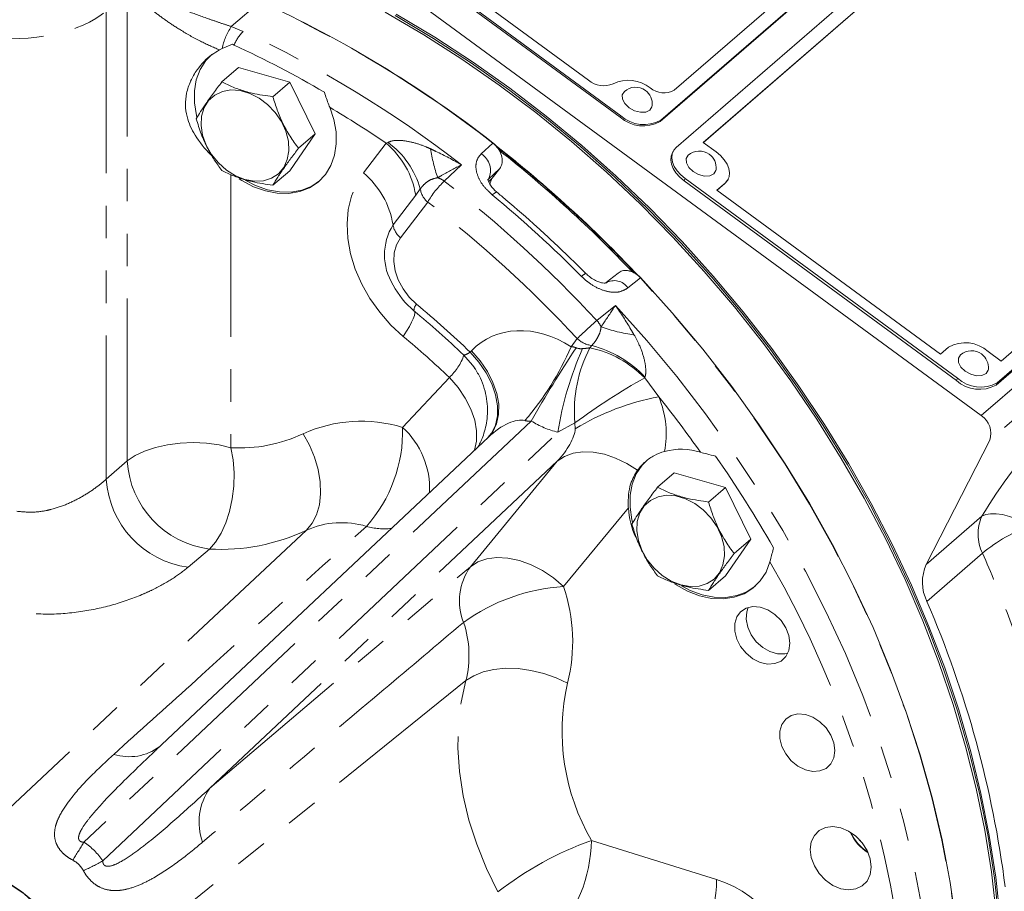
# Model space of a CAD drawing. Units: millimetres. Extents: x 11 to 1180, y 5 to 832.
# Drawn here: x 952 to 991, y 655 to 689 of the extents above; entities that cross this region are included whole.
import ezdxf

# ---------------------------------------------------------------- set-up
doc = ezdxf.new("R2010")
doc.units = ezdxf.units.MM
doc.linetypes.add('PHANTOM', pattern=[12.7, 6.35, -1.27, 1.27, -1.27, 1.27, -1.27])

msp = doc.modelspace()

# ---------------------------------------------------------------- linework, layer by layer
at = {"color": 7, "linetype": 'Continuous', "lineweight": 15}
for p, q in [((993.656198, 697.537383), (977.781198, 683.78923)), ((993.505092, 696.683121), (978.836594, 683.979829)), ((993.500619, 696.674366), (978.839646, 683.977591)), ((989.708875, 673.289544), (959.565924, 695.411569)), ((962.426149, 694.633181), (975.58857, 684.973229)), ((962.45299, 694.685717), (975.615412, 685.025765)), ((977.146349, 684.795127), (988.63985, 694.748791)), ((977.17319, 684.847664), (988.66669, 694.801327)), ((977.703244, 686.030104), (987.232346, 694.282549)), ((964.292883, 693.792595), (974.347023, 686.413823)), ((990.296025, 674.484157), (1006.097185, 688.168362)), ((990.340763, 674.571719), (1006.07892, 688.201363)), ((990.491869, 675.425981), (1005.160367, 688.129273)), ((960.009102, 687.65663), (960.410472, 687.828647)), ((960.410472, 687.828647), (960.479523, 687.795341)), ((959.903416, 687.60265), (960.009102, 687.65663)), ((960.654287, 686.917227), (959.99804, 686.3489)), ((960.654287, 686.917227), (962.654287, 686.339877)), ((962.654287, 686.339877), (961.99804, 685.77155)), ((962.654287, 686.339877), (963.654288, 684.319153)), ((963.654288, 684.319153), (962.654288, 682.875777)), ((963.654288, 684.319153), (962.998041, 683.750827)), ((978.836594, 683.979829), (979.338977, 683.611132)), ((977.66132, 683.637602), (977.616584, 683.550043)), ((962.654288, 682.875777), (961.998041, 682.307451)), ((970.58061, 682.580373), (970.871674, 682.962148)), ((978.087742, 682.478711), (988.738253, 674.66226)), ((978.132478, 682.566273), (988.782987, 674.749823)), ((979.690252, 682.388169), (979.372753, 682.113207)), ((979.685778, 682.379411), (979.375804, 682.110966)), ((979.805657, 682.531038), (979.81013, 682.539797)), ((979.372753, 682.113207), (988.114207, 675.697819)), ((988.114207, 675.697819), (988.431706, 675.972781)), ((989.989486, 675.794682), (990.491869, 675.425981)), ((970.431467, 672.450803), (957.426949, 660.199913)), ((970.456481, 672.475882), (970.430767, 672.450921)), ((990.043325, 672.321727), (987.560696, 667.462328)), ((977.701999, 671.052451), (977.045752, 670.484125)), ((977.701999, 671.052451), (979.702001, 670.475101)), ((979.702001, 670.475101), (979.045753, 669.906774)), ((979.702001, 670.475101), (980.702, 668.454376)), ((980.702, 668.454376), (979.702001, 667.011)), ((980.702, 668.454376), (980.045753, 667.88605)), ((979.702001, 667.011), (979.045753, 666.442674)), ((985.031446, 656.591213), (984.953743, 656.680937))]:
    msp.add_line(p, q, dxfattribs=at)
at = {"color": 8, "linetype": 'PHANTOM', "lineweight": 0}
for p, q in [((956.296819, 671.516462), (956.296814, 689.826786)), ((961.495206, 689.481093), (960.369713, 688.517298)), ((955.478935, 689.123973), (955.47894, 670.804048)), ((960.369713, 688.517298), (960.832564, 688.328796)), ((989.708875, 673.289544), (1006.358455, 687.708503)), ((1006.938275, 686.953182), (990.043325, 672.321727)), ((975.615412, 685.025765), (975.58857, 684.973229)), ((977.17319, 684.847664), (977.146349, 684.795127)), ((965.542079, 682.789733), (966.428461, 683.952367)), ((966.428461, 683.952367), (966.500777, 683.979132)), ((970.146891, 683.53327), (970.596003, 683.958473)), ((969.376822, 683.106055), (968.701454, 682.46667)), ((960.354736, 682.721656), (960.354739, 672.031753)), ((970.871674, 682.962148), (970.431873, 682.546331)), ((970.43552, 682.445784), (970.58061, 682.580373)), ((978.132478, 682.566273), (978.087742, 682.478711)), ((979.685778, 682.379411), (979.690252, 682.388169)), ((967.764337, 682.160042), (967.583543, 681.918381)), ((967.583543, 681.918381), (966.697161, 680.755751)), ((968.053503, 681.647543), (966.985931, 680.247254)), ((976.373903, 678.680107), (975.888986, 678.287613)), ((974.671102, 677.013132), (975.400314, 677.603331)), ((973.66282, 675.98532), (973.904535, 676.302367)), ((969.716812, 675.772226), (969.766819, 675.825624)), ((974.402556, 675.943299), (974.472792, 676.031572)), ((967.071604, 672.828075), (968.901673, 674.782149)), ((976.55414, 674.794942), (976.546624, 674.766961)), ((976.546624, 674.766961), (977.096712, 674.028551)), ((988.782987, 674.749823), (988.738253, 674.66226)), ((990.340763, 674.571719), (990.296025, 674.484157)), ((972.103971, 673.07488), (954.604662, 656.589678)), ((973.815107, 673.00621), (973.147585, 672.635101)), ((973.827385, 672.76984), (973.815107, 673.00621)), ((955.341569, 655.860964), (973.147585, 672.635101)), ((955.47894, 670.804048), (956.296819, 671.516462)), ((973.125022, 671.510017), (959.533285, 658.705937)), ((969.723364, 667.372344), (973.125022, 671.510017)), ((975.905454, 669.677054), (973.373037, 666.596699)), ((987.560696, 667.462328), (989.73732, 669.34734)), ((963.30995, 668.803664), (948.810243, 655.233336)), ((959.511821, 668.065739), (958.678867, 667.354031)), ((989.761807, 667.900917), (987.585183, 666.015905)), ((969.549143, 662.913917), (953.97931, 650.353778)), ((974.45997, 656.661384), (979.360362, 655.124408))]:
    msp.add_line(p, q, dxfattribs=at)
at = {"color": 7, "linetype": 'Continuous', "lineweight": 15, "flags": 128}
for points in [[(966.385201, 689.083895), (967.898953, 688.197164), (969.389133, 687.244407), (970.852236, 686.227864), (972.284825, 685.149924), (973.683534, 684.013121), (975.045076, 682.820127), (976.366252, 681.57374), (977.643958, 680.276894), (978.875189, 678.932636), (980.057054, 677.544121), (981.186774, 676.114617), (982.261698, 674.647481), (983.279295, 673.146159), (984.237176, 671.614181), (985.133091, 670.055147), (985.964937, 668.472718), (986.730752, 666.870615), (987.428742, 665.252601), (988.057267, 663.622481), (988.61485, 661.984082), (989.100177, 660.341256), (989.51211, 658.697864), (989.849683, 657.057765), (990.112099, 655.424817), (990.298741, 653.802854)], [(966.775086, 688.955926), (968.281415, 688.054553), (969.763475, 687.088035), (971.217809, 686.058621), (972.641031, 684.968713), (974.029821, 683.820849), (975.380946, 682.617705), (976.691256, 681.362084), (977.957696, 680.056915), (979.177315, 678.705236), (980.347273, 677.3102), (981.46484, 675.875055), (982.527415, 674.403148), (983.532519, 672.897907), (984.477812, 671.362843), (985.36109, 669.801531), (986.180292, 668.217611), (986.933512, 666.614772), (987.618994, 664.996751), (988.235143, 663.367319), (988.780519, 661.730272), (989.253853, 660.089426), (989.65404, 658.448605), (989.980151, 656.811632), (990.231423, 655.182322), (990.40727, 653.564473)], [(966.8243, 688.998548), (968.33063, 688.097174), (969.812689, 687.130656), (971.267024, 686.101242), (972.690246, 685.011334), (974.079036, 683.86347), (975.430161, 682.660326), (976.74047, 681.404705), (978.00691, 680.099536), (979.22653, 678.747857), (980.396488, 677.352821), (981.514055, 675.917676), (982.57663, 674.445769), (983.581734, 672.940529), (984.527027, 671.405465), (985.410304, 669.844152), (986.229507, 668.260232), (986.982727, 666.657394), (987.668209, 665.039373), (988.284358, 663.40994), (988.829733, 661.772893), (989.303068, 660.132047), (989.703255, 658.491226), (990.029365, 656.854253), (990.280638, 655.224943), (990.456485, 653.607095)], [(959.601664, 687.418223), (959.377396, 687.186505), (959.152896, 686.838366), (959.000246, 686.437882), (958.923703, 685.996225), (958.925403, 685.52571), (959.005298, 685.039462), (959.022196, 684.972521)], [(960.90429, 682.528234), (961.27377, 682.461759), (961.625974, 682.478756), (961.944434, 682.578435), (962.214256, 682.756136), (962.422826, 683.003545), (962.560391, 683.309094), (962.620519, 683.658501), (962.600398, 684.035425), (962.500969, 684.422239), (962.32688, 684.800859), (962.086273, 685.15358), (961.790397, 685.463912), (961.453089, 685.717339), (961.090119, 685.902016), (960.71846, 686.009305), (960.35549, 686.034189), (960.018181, 685.975504), (959.722306, 685.835998), (959.481699, 685.622192), (959.307611, 685.344082), (959.208182, 685.01467), (959.188061, 684.649366), (959.248188, 684.265245), (959.385754, 683.880272), (959.594324, 683.512445), (959.864147, 683.178962), (960.182606, 682.895421), (960.53481, 682.675079), (960.90429, 682.528234)], [(975.747652, 685.978034), (975.666629, 685.847116), (975.67249, 685.679152), (975.766, 685.501166), (975.932927, 685.340256), (976.147859, 685.220919), (976.378072, 685.161324), (976.588518, 685.170537), (976.747163, 685.247165)], [(976.747163, 685.247165), (976.82985, 685.379536), (976.837116, 685.421432)], [(960.675955, 682.558947), (960.784556, 682.489268), (961.238667, 682.249086), (961.704566, 682.082096), (962.169424, 681.992893), (962.620444, 681.983936), (963.045206, 682.05547), (963.432015, 682.205525), (963.770221, 682.429974), (964.050511, 682.722629), (964.26517, 683.075441), (964.408286, 683.478688), (964.475918, 683.921271), (964.466206, 684.391006), (964.379415, 684.874954), (964.217935, 685.359796)], [(977.616584, 683.550043), (977.578269, 683.448419), (977.562184, 683.293362), (977.589477, 683.127075), (977.659099, 682.955946), (977.768379, 682.786557), (977.913112, 682.625414), (978.087742, 682.478711)], [(977.781198, 683.78923), (977.681853, 683.673851), (977.623005, 683.535981), (977.60692, 683.380925), (977.634213, 683.214638), (977.703834, 683.043509), (977.813113, 682.87412), (977.957848, 682.712977), (978.132478, 682.566273)], [(978.249509, 683.481539), (978.168487, 683.350619), (978.174347, 683.182658), (978.267857, 683.004672), (978.434785, 682.843762), (978.649716, 682.724425), (978.879929, 682.664827), (979.090375, 682.674043), (979.24902, 682.75067)], [(979.338977, 683.611132), (979.513601, 683.464425), (979.658336, 683.303279), (979.767616, 683.13389), (979.837241, 682.962764), (979.864534, 682.796477), (979.848448, 682.641421), (979.789601, 682.503551), (979.690252, 682.388169)], [(979.24902, 682.75067), (979.331707, 682.883042), (979.338974, 682.924938)], [(960.915759, 682.501854), (961.319679, 682.295082), (961.78879, 682.130324), (962.256241, 682.044523), (962.708997, 682.040069), (963.134431, 682.117086), (963.520678, 682.273426), (963.825357, 682.477976)], [(979.805657, 682.531038), (979.785126, 682.494797), (979.685778, 682.379411)], [(975.503417, 678.867754), (975.17275, 678.599728), (975.027363, 678.48188)], [(976.383856, 678.688744), (977.624438, 677.312577), (978.81367, 675.891695), (979.948701, 674.429509), (981.026804, 672.929528), (982.045391, 671.395352), (983.00202, 669.830664), (983.89439, 668.239221), (984.720368, 666.62484), (985.477962, 664.991394), (986.165358, 663.342809), (986.780907, 661.683038), (987.32313, 660.016065), (987.790725, 658.345892), (988.182573, 656.676527), (988.49773, 655.011977), (988.73544, 653.356236)], [(969.892545, 675.150367), (969.811655, 675.265666), (969.457743, 675.665555)], [(988.901578, 675.663944), (988.820557, 675.533026), (988.826416, 675.365063), (988.919926, 675.187078), (989.086853, 675.026168), (989.301785, 674.906831), (989.531998, 674.847234), (989.742445, 674.856447), (989.901087, 674.933075)], [(989.901087, 674.933075), (989.983777, 675.065446), (989.991042, 675.107342)], [(976.649377, 671.553447), (976.445654, 671.346606), (976.215844, 671.003218), (976.057385, 670.606717), (975.974688, 670.168149), (975.97006, 669.699733), (976.043627, 669.214516), (976.068022, 669.114951)], [(977.952003, 666.663458), (978.321483, 666.596982), (978.673687, 666.613981), (978.992146, 666.71366), (979.261969, 666.891359), (979.47054, 667.138768), (979.608105, 667.444319), (979.668231, 667.793725), (979.648111, 668.170648), (979.548681, 668.557462), (979.374593, 668.936082), (979.133986, 669.288804), (978.83811, 669.599135), (978.500802, 669.852562), (978.137832, 670.037239), (977.766173, 670.144528), (977.403203, 670.169412), (977.065894, 670.110728), (976.770018, 669.971223), (976.529412, 669.757415), (976.355323, 669.479305), (976.255895, 669.149894), (976.235773, 668.784589), (976.295901, 668.400469), (976.433466, 668.015495), (976.642037, 667.647667), (976.91186, 667.314187), (977.230319, 667.030645), (977.582523, 666.810302), (977.952003, 666.663458)], [(977.728184, 666.691174), (977.769853, 666.663927), (978.222448, 666.41336), (978.688659, 666.235548), (979.155587, 666.135417), (979.610308, 666.115735), (980.040239, 666.177045), (980.433483, 666.317653), (980.779159, 666.533667), (981.067697, 666.81911), (981.291117, 667.166082), (981.443234, 667.564982)], [(977.99002, 666.62154), (978.327809, 666.447842), (978.796203, 666.276619), (979.264063, 666.183957), (979.718353, 666.172439), (980.146419, 666.242384), (980.536336, 666.391845), (980.87307, 666.613199)], [(982.221985, 664.375222), (982.181828, 664.678965), (982.064343, 664.983363), (981.878233, 665.265845), (981.637312, 665.505454), (981.359442, 665.684423), (981.06523, 665.78948), (980.7765, 665.81283), (980.514665, 665.752742), (980.299144, 665.613676), (980.145919, 665.40594), (980.066356, 665.144946), (980.066356, 664.850048), (980.145919, 664.543118), (980.299144, 664.24692), (980.514665, 663.983421), (980.776502, 663.772162), (981.065232, 663.628815), (981.359442, 663.564009), (981.637312, 663.582549), (981.878237, 663.683062), (982.064343, 663.858093), (982.181828, 664.094662), (982.221985, 664.375222)], [(982.142117, 663.990121), (982.025503, 663.964516), (981.741625, 663.966926), (981.446817, 664.052028), (981.162939, 664.213515), (980.911047, 664.439408), (980.709825, 664.712954), (980.574194, 665.013865), (980.514212, 665.319823), (980.534331, 665.608136), (980.591894, 665.780192)], [(983.987472, 660.173366), (983.947332, 660.477017), (983.829879, 660.781325), (983.643827, 661.063721), (983.402976, 661.30326), (983.12519, 661.482174), (982.831068, 661.587198), (982.542423, 661.610542), (982.280666, 661.550473), (982.065211, 661.411447), (981.912031, 661.203776), (981.832492, 660.942859), (981.832492, 660.64805), (981.912031, 660.341212), (982.065211, 660.045102), (982.280666, 659.781682), (982.542423, 659.570488), (982.831068, 659.427183), (983.12519, 659.362395), (983.402976, 659.380931), (983.643827, 659.481414), (983.829879, 659.656393), (983.947332, 659.89289), (983.987472, 660.173366)], [(983.022981, 656.305347), (983.063557, 656.601832), (983.182517, 656.854685), (983.371756, 657.046677), (983.618376, 657.164721), (983.905568, 657.200776), (984.213767, 657.152382), (984.521965, 657.022838), (984.809158, 656.820973), (985.055778, 656.560542), (985.245017, 656.259294), (985.363977, 655.937758), (985.404553, 655.617847), (985.363977, 655.321362), (985.245017, 655.068509), (985.055778, 654.876518), (984.809158, 654.758473), (984.521965, 654.722418), (984.213767, 654.770812), (983.905568, 654.900356), (983.618376, 655.102221), (983.371756, 655.362653), (983.182517, 655.663901), (983.063557, 655.985436), (983.022981, 656.305347)], [(948.810243, 655.233336), (949.232764, 655.389507), (949.693153, 655.466195), (950.180376, 655.461564), (950.682755, 655.375723), (951.188248, 655.210732), (951.68474, 654.970543), (952.160332, 654.660914), (952.603622, 654.289268), (953.003989, 653.86451), (953.351834, 653.39682), (953.638822, 652.897411), (953.858072, 652.378249), (954.00433, 651.851782), (954.074092, 651.330624), (954.065685, 650.827268), (953.97931, 650.353778)], [(953.882491, 650.127335), (954.012236, 650.593071), (954.060063, 651.096708), (954.024747, 651.625349), (953.907191, 652.165462), (953.710408, 652.703215), (953.439433, 653.224844), (953.101205, 653.716989), (952.704385, 654.167053), (952.259131, 654.563511), (951.776844, 654.896213), (951.269871, 655.15664), (950.751194, 655.338127), (950.234092, 655.436022), (949.731804, 655.447824), (949.257191, 655.373228), (948.822404, 655.214145)]]:
    msp.add_lwpolyline(points, dxfattribs=at)
at = {"color": 8, "linetype": 'PHANTOM', "lineweight": 0, "flags": 128}
for points in [[(967.099823, 676.386071), (966.616207, 676.834548), (966.178835, 677.332277), (965.795753, 677.870102), (965.474006, 678.438129), (965.219513, 679.025908), (965.036956, 679.622627), (964.929694, 680.21731), (964.899699, 680.799019), (964.947524, 681.35705), (965.072287, 681.88114), (965.271695, 682.361648), (965.542079, 682.789733)], [(970.581068, 681.928181), (970.651072, 681.985657), (970.706423, 682.022035), (970.744927, 682.035882), (970.760917, 682.031908)], [(966.985931, 680.247254), (966.831975, 679.978367), (966.744554, 679.665614), (966.727278, 679.321919), (966.780862, 678.961477), (966.903091, 678.599179), (967.088917, 678.249989), (967.330662, 677.928335), (967.618341, 677.647504)], [(982.882631, 631.946826), (983.055377, 632.141333), (983.943252, 633.22185), (984.764587, 634.363457), (985.517413, 635.563412), (986.199922, 636.818834), (986.810476, 638.126712), (987.347609, 639.483908), (987.810035, 640.88716), (988.19664, 642.333105), (988.5065, 643.818269), (988.73887, 645.339089), (988.893189, 646.891915), (988.969091, 648.473019), (988.966391, 650.078607), (988.885097, 651.704826), (988.725404, 653.347771), (988.487695, 655.003501), (988.17254, 656.668039), (987.780696, 658.337393), (987.313101, 660.007555), (986.770881, 661.674517), (986.155339, 663.334276), (985.467946, 664.982851), (984.710358, 666.616283), (983.884387, 668.230654), (982.992021, 669.822088), (982.035399, 671.386765), (981.016818, 672.920931), (979.938724, 674.4209), (978.803701, 675.883077), (977.614477, 677.303948), (976.373903, 678.680107)], [(967.099823, 676.386071), (967.228285, 676.59003), (967.33684, 676.775616), (967.424162, 676.940561), (967.489184, 677.08285), (967.531109, 677.20074), (967.549429, 677.292794), (967.543914, 677.357884), (967.531111, 677.381444)], [(975.400314, 677.603331), (976.628053, 676.232175), (977.804798, 674.81713), (978.927753, 673.36156), (979.994253, 671.868917), (981.001761, 670.342753), (981.947888, 668.786686), (982.830387, 667.204415), (983.64716, 665.599699), (984.396266, 663.976346), (985.075926, 662.338217), (985.684528, 660.689198), (986.220629, 659.033207), (986.682949, 657.374178), (987.070393, 655.716051), (987.38204, 654.062765), (987.617152, 652.418245), (987.775171, 650.786397), (987.855716, 649.171099), (987.858601, 647.576187), (987.783821, 646.005446), (987.631547, 644.462611), (987.402142, 642.951345), (987.096157, 641.475235), (986.714314, 640.03779), (986.25752, 638.642422), (985.726859, 637.292448), (985.123596, 635.991071), (984.449157, 634.741385), (983.705151, 633.546356), (982.89334, 632.408822), (982.015653, 631.331487), (981.863878, 631.158826)], [(969.716812, 675.772226), (970.055265, 675.382408), (970.338531, 674.965295), (970.558099, 674.533406), (970.70738, 674.099713), (970.781893, 673.677229), (970.779402, 673.278641), (970.699981, 672.915915), (970.546012, 672.599937), (970.410355, 672.426649)], [(969.766819, 675.825624), (970.105275, 675.435804), (970.388538, 675.018691), (970.608107, 674.586804), (970.75739, 674.15311), (970.831902, 673.730625), (970.829412, 673.332037), (970.749989, 672.969311), (970.596021, 672.653333), (970.455312, 672.474635)], [(969.889814, 671.94054), (969.964263, 672.288562), (969.966755, 672.687149), (969.892239, 673.109632), (969.74296, 673.543329), (969.523392, 673.975216), (969.240128, 674.392329), (968.901673, 674.782149)], [(963.30995, 668.803664), (963.534958, 669.073077), (963.705428, 669.407373), (963.816361, 669.796736), (963.864494, 670.229725), (963.848406, 670.693613), (963.768578, 671.174776), (963.627354, 671.659071), (963.428877, 672.132267), (963.178989, 672.580467)], [(960.354739, 672.031753), (959.888994, 672.140754), (959.392864, 672.208386), (958.880918, 672.232656), (958.368203, 672.212855), (957.869788, 672.149566), (957.400308, 672.044642), (956.973565, 671.901172), (956.6021, 671.723373), (956.296819, 671.516462)], [(960.354739, 672.031753), (960.438249, 671.551228), (960.475236, 671.046656), (960.464603, 670.532857), (960.40667, 670.02493), (960.30314, 669.537802), (960.157048, 669.085781), (959.972693, 668.682152), (959.755492, 668.338776), (959.511821, 668.065739)], [(976.263888, 671.154866), (975.84312, 671.418883), (975.40643, 671.627346), (974.966056, 671.774426), (974.534324, 671.855998), (974.123324, 671.869776), (973.744568, 671.815381), (973.408665, 671.694329), (973.125022, 671.510017)], [(989.73732, 669.34734), (989.888095, 669.413541), (990.077315, 669.446697), (990.299799, 669.445899), (990.54948, 669.411176), (990.819525, 669.343469), (991.102553, 669.24463), (991.390838, 669.117362), (991.676491, 668.965145)], [(973.373037, 666.596699), (972.976994, 666.933213), (972.547812, 667.220626), (972.09837, 667.450309), (971.642162, 667.615368), (971.192889, 667.710853), (970.764034, 667.733889), (970.36847, 667.683789), (970.018074, 667.562055), (969.723364, 667.372344)], [(959.533285, 658.705937), (966.842779, 664.922563), (969.723364, 667.372344)], [(969.549143, 662.913917), (969.852889, 663.109001), (970.220509, 663.257191), (970.641208, 663.354136), (971.102627, 663.396988), (971.591197, 663.384482), (972.092574, 663.316991), (972.592023, 663.196497), (973.074863, 663.026537), (973.526915, 662.81211)], [(970.803939, 654.642254), (970.350672, 655.567346), (969.970885, 656.508869), (969.667675, 657.45915), (969.443512, 658.410442), (969.300225, 659.354991), (969.238983, 660.285099), (969.260282, 661.193184), (969.363951, 662.071844), (969.549143, 662.913917)]]:
    msp.add_lwpolyline(points, dxfattribs=at)
at = {"color": 8, "linetype": 'PHANTOM', "lineweight": 0}
for centre, radius, start, end in [((942.727765, 648.294013), 45.261379, 51.9959011, 65.5029862), ((962.40491, 687.158693), 2.447005, 146.2747174, 168.2589868), ((961.994082, 687.176556), 1.636088, 135.2297318, 157.7771162), ((941.62411, 647.303851), 45.299127, 52.2183138, 64.910349), ((941.170887, 646.722173), 44.989248, 55.8463878, 59.1842452), ((964.24954, 681.370005), 3.3788, 9.340378, 49.8433095), ((964.491261, 681.234914), 3.401307, 15.7828376, 53.785703), ((971.492564, 682.943531), 1.354226, 130.8988358, 131.4561485), ((970.017605, 683.179081), 0.970565, 17.09684, 53.4203299), ((975.130851, 684.900874), 7.069125, 189.5076531, 198.9842921), ((969.757512, 682.886222), 0.755174, 333.2510701, 58.9614485), ((940.284882, 644.950761), 49.393611, 43.2755103, 51.9209097), ((963.363147, 680.207364), 3.378813, 9.340521, 49.8432445), ((971.195423, 679.828037), 3.630739, 133.3855237, 149.9245894), ((968.162582, 681.75387), 0.89357, 52.9109477, 71.4921615), ((938.444023, 643.351674), 49.451947, 42.8976051, 52.2762321), ((968.595744, 682.291318), 0.841707, 188.9726684, 229.8930818), ((938.954363, 643.799035), 49.538674, 44.8482858, 50.3255597), ((938.397551, 643.310046), 48.46895, 42.8975714, 52.2762744), ((968.603967, 679.578854), 2.240758, 148.3167693, 211.7971539), ((967.53071, 680.892872), 0.844753, 189.3416338, 229.8419756), ((974.419588, 678.434664), 0.456444, 113.2368407, 138.8048165), ((975.727489, 678.123396), 0.853099, 40.7360192, 80.295871), ((975.356158, 677.929941), 0.641744, 33.8722857, 121.211658), ((980.999383, 673.359939), 7.04977, 130.8973663, 131.0044713), ((967.854101, 677.403137), 0.339556, 133.9728938, 181.3364018), ((940.339045, 645.00972), 42.536866, 46.3190123, 50.1104655), ((987.819755, 662.063422), 19.909317, 131.3324534, 134.3412231), ((973.923171, 676.337801), 1.007707, 24.9771404, 42.0799149), ((976.87238, 682.427223), 6.018651, 250.230345, 262.8740288), ((942.268887, 646.676876), 38.719654, 46.5409194, 50.1111325), ((974.607973, 677.046879), 1.024267, 226.6248682, 262.4160915), ((963.275687, 680.45214), 11.306857, 319.3939851, 336.7306539), ((1013.066681, 649.910856), 47.05864, 146.414843, 150.5122529), ((985.862284, 670.659262), 12.867304, 155.9117306, 171.1669986), ((979.116521, 673.473164), 5.321939, 152.3452927, 185.0336833), ((973.53355, 671.817271), 4.216549, 44.3909739, 78.1064508), ((973.408191, 671.86991), 4.295673, 42.915985, 75.6508026), ((967.406413, 676.378285), 2.18711, 313.1310279, 340.6566439), ((989.141742, 652.22857), 25.818909, 119.1977469, 126.4143559), ((978.895678, 664.480815), 9.715736, 100.6704603, 121.4435447), ((938.69042, 643.476462), 49.0762, 35.3238069, 38.5021417), ((965.455442, 667.514095), 5.55431, 73.0836957, 114.1956268), ((961.445931, 672.685992), 5.627467, 318.4433904, 1.4467638), ((964.866936, 670.421621), 3.263676, 357.5201135, 47.5057078), ((960.687164, 677.863359), 5.841073, 266.7374399, 295.2522281), ((959.98896, 671.733338), 3.698505, 183.3616735, 262.5877033), ((959.173869, 671.022142), 3.70136, 183.3779735, 262.3145125), ((991.31335, 668.650602), 1.72317, 156.1505369, 205.7892244), ((964.682518, 665.74894), 3.348923, 73.0836944, 114.1956346), ((966.334818, 671.27789), 2.421733, 253.7456033, 277.1345093), ((993.365318, 663.672233), 5.555813, 107.6964948, 130.4362735), ((959.958878, 675.908235), 7.855228, 266.7374178, 295.2522306), ((971.613296, 666.035855), 2.314745, 144.7334881, 201.2792133), ((945.808102, 647.079626), 41.10368, 4.6605756, 29.8930469), ((973.833719, 659.133076), 7.477827, 93.5320236, 125.8296956), ((966.966285, 664.440783), 6.759767, 346.0581917, 18.5984409), ((965.593482, 663.895913), 4.075729, 346.0581074, 18.5984915), ((981.818524, 660.923799), 8.50391, 167.170408, 210.0814039), ((956.371962, 661.935258), 1.999308, 252.5368776, 306.8102923), ((961.399544, 657.377145), 2.290984, 144.5487975, 200.0661911), ((989.640064, 634.324246), 41.511792, 147.5635363, 148.7078474), ((978.840258, 644.410473), 13.010448, 109.6744042, 128.1470527), ((968.577391, 656.778256), 5.883739, 317.3792757, 358.861834), ((950.67895, 664.110883), 9.476349, 294.3203304, 299.4738925), ((973.47779, 655.241277), 5.883732, 317.3792498, 358.861864)]:
    msp.add_arc(centre, radius, start, end, dxfattribs=at)
at = {"color": 7, "linetype": 'Continuous', "lineweight": 15}
for centre, radius, start, end in [((942.737493, 648.302445), 45.261683, 51.9959028, 65.5029894), ((942.335553, 648.816483), 42.994826, 59.7214628, 65.038854), ((974.927964, 687.082429), 0.885735, 229.0131594, 295.1965829), ((975.899921, 685.042088), 1.374303, 51.306506, 115.6490408), ((976.182175, 685.484015), 0.657925, 53.7249124, 131.3340441), ((976.182175, 685.484015), 0.657925, 354.5417236, 53.7249124), ((977.292928, 686.761563), 0.838685, 230.4657438, 299.2904774), ((976.520064, 686.036715), 1.356619, 228.1761364, 298.7792432), ((976.493221, 685.984162), 1.356607, 228.1756968, 298.7796624), ((970.018555, 683.204747), 0.962417, 15.6528602, 52.3888076), ((940.278289, 644.947745), 49.40267, 43.2587111, 51.9329281), ((940.278476, 644.946642), 49.388085, 43.3425151, 51.8532259), ((940.222698, 644.900274), 49.410539, 43.5038286, 51.6699986), ((978.684034, 682.987521), 0.657925, 53.7249124, 131.3340441), ((978.684034, 682.987521), 0.657925, 354.5417236, 53.7249124), ((975.747654, 678.119792), 0.853499, 41.806135, 81.6711178), ((969.683693, 679.990802), 3.382582, 208.0884262, 230.1154718), ((940.738076, 645.358111), 41.753568, 46.5408335, 50.1111767), ((989.084835, 674.783742), 1.35661, 48.1758756, 118.7796007), ((989.336103, 675.169926), 0.657925, 53.7249124, 131.3340441), ((989.336103, 675.169926), 0.657925, 354.5417236, 53.7249124), ((989.642901, 675.673176), 1.356591, 228.1752928, 298.779842), ((989.687638, 675.760749), 1.3566, 228.1754548, 298.7796391), ((989.266662, 672.595031), 0.823347, 340.6132502, 57.514136), ((977.960069, 669.416556), 2.55487, 72.424001, 104.509322), ((939.398247, 643.942368), 48.623542, 29.8131948, 34.8141129), ((979.396516, 669.930176), 3.500227, 184.1470049, 203.8274021), ((989.136726, 666.76559), 1.72317, 156.1505369, 205.7892244), ((949.605425, 649.592047), 41.378801, 7.2848318, 23.3854481), ((986.226319, 657.704521), 1.792427, 203.6151876, 238.1716267), ((986.305699, 657.773262), 1.879997, 205.1627499, 236.6240282)]:
    msp.add_arc(centre, radius, start, end, dxfattribs=at)
at = {"color": 8, "linetype": 'PHANTOM', "lineweight": 0}
for centre, major_axis, ratio, start_param, end_param in [((951.855215, 690.236359), (4.249908, 0.054098), 0.5161122, 3.133454579, 5.726837023), ((972.373889, 673.136238), (-2.364343, 2.915457), 0.802798983, 5.094883641, 6.393221677), ((974.761565, 677.259386), (0.971873, 1.273344), 0.468206646, 3.255559984, 3.559715603), ((974.063034, 673.30458), (-2.364343, 2.915457), 0.802798983, 3.716512043, 4.34491577), ((970.873889, 671.8372), (1.150518, 1.162543), 0.457487662, 0.246457462, 1.494344387), ((973.91421, 676.145607), (2.99109, -2.261836), 0.949948573, 4.821468753, 5.125624372), ((972.563034, 672.005542), (1.150518, 1.162543), 0.457487662, 4.73874803, 5.779674898), ((990.551286, 669.539152), (1.879577, 2.939583), 0.169454748, 0.519307685, 1.743642847), ((943.530224, 645.44556), (11.557069, 10.736451), 0.405167534, 6.219262326, 6.381469896), ((979.271205, 651.903662), (2.747631, -2.712279), 0.742057172, 0.632213082, 2.17682947)]:
    msp.add_ellipse(centre, major_axis=major_axis, ratio=ratio, start_param=start_param, end_param=end_param, dxfattribs=at)
at = {"color": 7, "linetype": 'Continuous', "lineweight": 15}
for centre, major_axis, ratio, start_param, end_param in [((971.131858, 682.077306), (-0.491742, 0.566532), 0.750156437, 0.154395918, 0.604565557), ((970.873889, 671.8372), (1.150518, 1.162543), 0.457487662, 1.494344387, 1.544795499)]:
    msp.add_ellipse(centre, major_axis=major_axis, ratio=ratio, start_param=start_param, end_param=end_param, dxfattribs=at)
at = {"color": 8, "linetype": 'PHANTOM', "lineweight": 0}
for points, knots in [([(956.468069, 690.017677), (956.621463, 689.94829), (956.928149, 689.809562), (957.474618, 689.581071), (958.053099, 689.349749), (958.703561, 689.100253), (959.348128, 688.864938), (959.936551, 688.660349), (960.225425, 688.564949), (960.369713, 688.517298)], [0, 0, 0, 0, 0.1796214377, 0.3591223054, 0.502795472, 0.6462374987, 0.8253397469, 0.9127604462, 1, 1, 1, 1]), ([(959.903416, 687.60265), (959.651268, 687.713357), (959.109231, 687.951343), (958.407728, 688.358528), (957.814162, 688.749586), (957.297129, 689.135525), (956.819987, 689.537969), (956.564141, 689.804359), (956.436175, 689.937599)], [0, 0, 0, 0, 0.158781523, 0.341329414, 0.487531317, 0.633968445, 0.8169225, 1, 1, 1, 1]), ([(966.500777, 683.979132), (966.538241, 683.996905), (966.675271, 684.061914), (967.030829, 684.070973), (967.493539, 683.988877), (967.884556, 683.855081), (968.099515, 683.759559), (968.158831, 683.733201)], [0, 0, 0, 0, 0.082550698, 0.301945454, 0.600266667, 0.889698034, 1, 1, 1, 1]), ([(968.158831, 683.733201), (968.231958, 683.699149), (968.643143, 683.507681), (969.048124, 683.293636), (969.375053, 683.107064), (969.376822, 683.106055)], [0, 0, 0, 0, 0.177053665, 0.995548112, 1, 1, 1, 1]), ([(970.581068, 681.928181), (970.457744, 682.044214), (970.211598, 682.275809), (969.989198, 682.676363), (969.914852, 683.060366), (969.98632, 683.352432), (970.104, 683.484966), (970.146891, 683.53327)], [0, 0, 0, 0, 0.220972989, 0.441048718, 0.659516041, 0.875904051, 1, 1, 1, 1]), ([(969.376822, 683.106055), (969.375411, 683.105335), (969.12539, 682.977682), (968.816301, 682.81289), (968.501892, 682.633061), (968.446231, 682.601225)], [0, 0, 0, 0, 0.004648675, 0.823788964, 1, 1, 1, 1]), ([(968.446231, 682.601225), (968.365755, 682.58472), (968.20495, 682.551741), (967.990824, 682.414668), (967.84423, 682.275384), (967.784071, 682.188533), (967.764337, 682.160042)], [0, 0, 0, 0, 0.285911571, 0.571297188, 0.859367906, 1, 1, 1, 1]), ([(975.888986, 678.287613), (975.788612, 678.228068), (975.587419, 678.108714), (975.172656, 678.11113), (974.730764, 678.249712), (974.351522, 678.478744), (974.151107, 678.665442), (974.076127, 678.735291)], [0, 0, 0, 0, 0.214998053, 0.430946543, 0.648670681, 0.868559848, 1, 1, 1, 1]), ([(974.836634, 676.763312), (974.871475, 676.814169), (975.068284, 677.101441), (975.253334, 677.379359), (975.399489, 677.602074), (975.400314, 677.603331)], [0, 0, 0, 0, 0.176210944, 0.995351261, 1, 1, 1, 1]), ([(975.400314, 677.603331), (975.401454, 677.601683), (975.612109, 677.297165), (975.858076, 676.916519), (976.08534, 676.524738), (976.125758, 676.455062)], [0, 0, 0, 0, 0.004452926, 0.822946489, 1, 1, 1, 1]), ([(974.472792, 676.031572), (974.518511, 676.083064), (974.609895, 676.185985), (974.735185, 676.393001), (974.817118, 676.58953), (974.831201, 676.714932), (974.836634, 676.763312)], [0, 0, 0, 0, 0.272320262, 0.544314023, 0.824198065, 1, 1, 1, 1]), ([(976.125758, 676.455062), (976.197889, 676.320882), (976.361523, 676.016485), (976.525728, 675.553322), (976.593648, 675.149883), (976.586652, 674.908938), (976.561828, 674.821899), (976.55414, 674.794942)], [0, 0, 0, 0, 0.2586799133, 0.5868337054, 0.8257055295, 0.9460191362, 1, 1, 1, 1]), ([(969.457743, 675.665555), (969.470755, 675.661129), (969.496827, 675.65226), (969.599066, 675.699368), (969.684198, 675.752046), (969.716812, 675.772226)], [0, 0, 0, 0, 0.38066211, 0.762735463, 1, 1, 1, 1]), ([(973.66282, 675.98532), (973.705464, 675.982561), (973.770481, 675.978354), (973.839905, 675.95172), (973.863795, 675.942555)], [0, 0, 0, 0, 0.655875993, 1, 1, 1, 1]), ([(974.115494, 675.910969), (974.191449, 675.916937), (974.288361, 675.924551), (974.382252, 675.939966), (974.402556, 675.943299)], [0, 0, 0, 0, 0.7837596184, 1, 1, 1, 1]), ([(972.103971, 673.07488), (972.04386, 673.072075), (971.962766, 673.068291), (971.881035, 673.087943), (971.859887, 673.093028)], [0, 0, 0, 0, 0.741251081, 1, 1, 1, 1]), ([(951.982578, 669.545295), (952.17439, 669.525392), (952.558267, 669.48556), (953.00288, 669.544412), (953.474493, 669.650839), (953.967867, 669.822883), (954.554599, 670.122148), (955.0738, 670.459103), (955.343917, 670.689086), (955.47894, 670.804048)], [0, 0, 0, 0, 0.137542143, 0.275267054, 0.321304416, 0.49097895, 0.660780615, 0.83043479, 1, 1, 1, 1]), ([(955.771986, 660.028097), (956.778661, 660.93743), (960.072666, 663.912914), (963.368422, 666.887458), (965.656969, 668.952957)], [0, 0, 0, 0, 0.305608311, 1, 1, 1, 1]), ([(992.332594, 659.584133), (992.218283, 660.193108), (991.989335, 661.412796), (991.470265, 663.424182), (990.763383, 665.600607), (990.096294, 667.132703), (989.761807, 667.900917)], [0, 0, 0, 0, 0.215505823, 0.431626835, 0.715009748, 1, 1, 1, 1]), ([(958.678867, 667.354031), (958.482453, 667.200986), (958.089469, 666.894774), (957.465432, 666.550626), (956.703414, 666.198649), (955.768912, 665.864672), (954.464208, 665.584217), (953.08855, 665.476083), (952.163278, 665.581514), (951.700574, 665.634237)], [0, 0, 0, 0, 0.127822406, 0.255747497, 0.312694625, 0.481054953, 0.649620427, 0.824784774, 1, 1, 1, 1]), ([(969.456364, 665.195803), (968.416575, 664.318947), (965.01422, 661.449731), (961.61088, 658.58225), (959.247629, 656.591096)], [0, 0, 0, 0, 0.305608485, 1, 1, 1, 1]), ([(954.166994, 655.885558), (954.08435, 655.933315), (953.936561, 656.018718), (953.727354, 656.202971), (953.590265, 656.384588), (953.462003, 656.661059), (953.435087, 656.965945), (953.508396, 657.308293), (953.6888, 657.727937), (954.103232, 658.346897), (954.819169, 659.150338), (955.454271, 659.73541), (955.771986, 660.028097)], [0, 0, 0, 0, 0.035688537, 0.063821162, 0.106870639, 0.134090511, 0.218846787, 0.290644787, 0.362581079, 0.516765835, 0.758258344, 1, 1, 1, 1]), ([(957.428266, 660.198484), (957.220649, 660.002879), (956.525278, 659.34774), (955.623274, 658.457063), (954.876455, 657.625738), (954.561331, 657.195338), (954.434207, 656.955932), (954.392343, 656.820374), (954.392417, 656.732199), (954.405971, 656.682805), (954.434405, 656.643251), (954.472292, 656.615469), (954.531091, 656.593701), (954.576345, 656.591227), (954.604662, 656.589678)], [0, 0, 0, 0, 0.169901257, 0.569051653, 0.763674835, 0.858669528, 0.905650935, 0.938531105, 0.949968244, 0.961492089, 0.968924398, 0.976387037, 0.985224194, 1, 1, 1, 1]), ([(955.341569, 655.860964), (955.342135, 655.839744), (955.343273, 655.797063), (955.361288, 655.739085), (955.391884, 655.696706), (955.429789, 655.667637), (955.492066, 655.645375), (955.648588, 655.644583), (955.997822, 655.781265), (956.489907, 656.09855), (957.305217, 656.720473), (958.318422, 657.592147), (959.128124, 658.334485), (959.533285, 658.705937)], [0, 0, 0, 0, 0.010659177, 0.021440216, 0.028044198, 0.03464767, 0.0440984, 0.061569695, 0.120130225, 0.257343973, 0.39627648, 0.69790729, 1, 1, 1, 1]), ([(959.247629, 656.591096), (958.93639, 656.334858), (958.314138, 655.82257), (957.500903, 655.279877), (956.823111, 654.923948), (956.363497, 654.761552), (955.967456, 654.692471), (955.621925, 654.695114), (955.291825, 654.780248), (955.020481, 654.946047), (954.832014, 655.11335), (954.686999, 655.289372), (954.611665, 655.422487), (954.581668, 655.475492)], [0, 0, 0, 0, 0.224554136, 0.448945013, 0.564465353, 0.679829595, 0.742231086, 0.804499429, 0.877673668, 0.916365781, 0.941045993, 0.97652492, 1, 1, 1, 1]), ([(954.581668, 655.475492), (954.533955, 655.55155), (954.438407, 655.703859), (954.274191, 655.827577), (954.180759, 655.878113), (954.166994, 655.885558)], [0, 0, 0, 0, 0.459612619, 0.920387708, 1, 1, 1, 1])]:
    msp.add_open_spline(points, degree=3, knots=knots, dxfattribs=at)
at = {"color": 7, "linetype": 'Continuous', "lineweight": 15}
for points, knots in [([(959.903416, 687.60265), (959.806152, 687.544867), (959.477654, 687.349711), (959.075656, 686.928896), (958.76343, 686.39014), (958.60478, 685.920154), (958.560054, 685.446901), (958.632574, 684.882096), (958.94178, 684.218764), (959.333597, 683.725014), (959.59527, 683.477524), (959.607147, 683.466291)], [0, 0, 0, 0, 0.072261518, 0.244055355, 0.346469039, 0.448755435, 0.544540258, 0.640334517, 0.803513046, 0.991082259, 1, 1, 1, 1]), ([(959.99804, 686.3489), (959.885449, 686.201284), (959.657826, 685.902851), (959.378765, 685.511079), (959.158253, 685.176622), (959.05177, 684.99644), (958.99804, 684.905524)], [0, 0, 0, 0, 0.264604244, 0.53494622, 0.765342777, 1, 1, 1, 1]), ([(961.99804, 685.77155), (961.723027, 685.81148), (961.260246, 685.878673), (960.667456, 686.049852), (960.280852, 686.206263), (960.069034, 686.313094), (959.99804, 686.3489)], [0, 0, 0, 0, 0.36530671, 0.61472369, 0.870867883, 1, 1, 1, 1]), ([(962.998041, 683.750827), (962.885449, 683.903869), (962.657825, 684.213271), (962.378766, 684.722093), (962.158252, 685.248545), (962.051769, 685.596153), (961.99804, 685.77155)], [0, 0, 0, 0, 0.264604651, 0.534946945, 0.765342501, 1, 1, 1, 1]), ([(964.013723, 685.946147), (964.066523, 685.778969), (964.129905, 685.578283), (964.205341, 685.391056), (964.217935, 685.359796)], [0, 0, 0, 0, 0.8330373899, 1, 1, 1, 1]), ([(958.99804, 684.905524), (959.059035, 684.707798), (959.182347, 684.308059), (959.423244, 683.766187), (959.699778, 683.288248), (959.898014, 683.020101), (959.998041, 682.884798)], [0, 0, 0, 0, 0.264604296, 0.534946226, 0.765341572, 1, 1, 1, 1]), ([(961.998041, 682.307451), (962.059035, 682.410383), (962.182347, 682.618479), (962.423244, 682.977203), (962.699778, 683.36017), (962.898014, 683.619814), (962.998041, 683.750827)], [0, 0, 0, 0, 0.264604154, 0.534946137, 0.765341429, 1, 1, 1, 1]), ([(970.94528, 683.464415), (970.958385, 683.388485), (970.984594, 683.236626), (970.941255, 683.067169), (970.88878, 682.987966), (970.871674, 682.962148)], [0, 0, 0, 0, 0.4026399235, 0.8052787359, 1, 1, 1, 1]), ([(959.998041, 682.884798), (960.069036, 682.848991), (960.27733, 682.743937), (960.663262, 682.587229), (961.25543, 682.415281), (961.723032, 682.347383), (961.998041, 682.307451)], [0, 0, 0, 0, 0.129132617, 0.378862611, 0.634691874, 1, 1, 1, 1]), ([(970.76422, 682.034137), (970.719552, 682.071751), (970.613878, 682.160737), (970.503552, 682.305363), (970.430788, 682.440045), (970.410392, 682.528869), (970.411465, 682.534857), (970.411986, 682.53776)], [0, 0, 0, 0, 0.165853688, 0.392375026, 0.589786305, 0.801158181, 1, 1, 1, 1]), ([(974.23949, 678.854097), (974.024033, 679.068253), (973.400843, 679.687681), (972.361728, 680.656718), (971.409072, 681.491355), (970.877418, 681.934752), (970.76088, 682.031944)], [0, 0, 0, 0, 0.192724214, 0.557436393, 0.902990751, 1, 1, 1, 1]), ([(975.029247, 678.483304), (975.030438, 678.484197), (975.035341, 678.487873), (975.008399, 678.4754), (974.906767, 678.475244), (974.751862, 678.51288), (974.572348, 678.594176), (974.390687, 678.710844), (974.28747, 678.81208), (974.242074, 678.856604)], [0, 0, 0, 0, 0.0532280856, 0.2191102984, 0.3890212366, 0.5380310283, 0.6952594639, 0.8659732923, 1, 1, 1, 1]), ([(975.510284, 678.859668), (975.531799, 678.879987), (975.599337, 678.943772), (975.732141, 678.971908), (975.837042, 678.966164), (975.871288, 678.964288)], [0, 0, 0, 0, 0.239463703, 0.751716646, 1, 1, 1, 1]), ([(969.890966, 675.150963), (969.96937, 675.021753), (970.123317, 674.768051), (970.275416, 674.358155), (970.367757, 673.951426), (970.401285, 673.555768), (970.384628, 673.181051), (970.326811, 672.837282), (970.239453, 672.533583), (970.140239, 672.287583), (970.063909, 672.132541), (970.030731, 672.076424), (970.026548, 672.06935)], [0, 0, 0, 0, 0.13640389, 0.267827476, 0.393372571, 0.513092641, 0.6266945, 0.733369119, 0.831328455, 0.917409886, 0.989589335, 1, 1, 1, 1]), ([(977.319978, 671.889944), (977.187987, 671.842569), (976.920101, 671.746418), (976.546169, 671.490242), (976.360179, 671.269269), (976.263888, 671.154866)], [0, 0, 0, 0, 0.318996536, 0.647429098, 1, 1, 1, 1]), ([(978.731565, 671.852158), (978.809962, 671.830012), (978.996394, 671.777348), (979.200384, 671.729845), (979.318593, 671.702317)], [0, 0, 0, 0, 0.420513349, 1, 1, 1, 1]), ([(976.263888, 671.154866), (976.161316, 670.979362), (975.991374, 670.688588), (975.902812, 670.198879), (975.894061, 669.877733), (975.904294, 669.697483), (975.905454, 669.677054)], [0, 0, 0, 0, 0.413495913, 0.685076414, 0.964308308, 1, 1, 1, 1]), ([(977.045752, 670.484125), (976.933162, 670.336508), (976.70554, 670.038073), (976.426478, 669.646302), (976.205965, 669.311847), (976.099483, 669.131665), (976.045754, 669.040748)], [0, 0, 0, 0, 0.264604729, 0.53494701, 0.765343072, 1, 1, 1, 1]), ([(979.045753, 669.906774), (978.770741, 669.946704), (978.307959, 670.013898), (977.715169, 670.185076), (977.328565, 670.341488), (977.116747, 670.448319), (977.045752, 670.484125)], [0, 0, 0, 0, 0.365306497, 0.614723927, 0.870867381, 1, 1, 1, 1]), ([(980.045753, 667.88605), (979.933162, 668.039092), (979.705538, 668.348494), (979.426479, 668.857317), (979.205966, 669.383769), (979.099483, 669.731377), (979.045753, 669.906774)], [0, 0, 0, 0, 0.264604523, 0.534946486, 0.765342616, 1, 1, 1, 1]), ([(976.045754, 669.040748), (976.106748, 668.843022), (976.230059, 668.443283), (976.470958, 667.901412), (976.74749, 667.423472), (976.945727, 667.155324), (977.045754, 667.020022)], [0, 0, 0, 0, 0.264603955, 0.534946132, 0.765342104, 1, 1, 1, 1]), ([(981.586511, 668.116719), (981.545244, 667.953487), (981.495663, 667.757368), (981.450763, 667.592611), (981.443234, 667.564982)], [0, 0, 0, 0, 0.832309291, 1, 1, 1, 1]), ([(979.045753, 666.442674), (979.106748, 666.545606), (979.23006, 666.753702), (979.470957, 667.112426), (979.747489, 667.495394), (979.945726, 667.755038), (980.045753, 667.88605)], [0, 0, 0, 0, 0.264604345, 0.534946127, 0.765342102, 1, 1, 1, 1]), ([(977.045754, 667.020022), (977.116749, 666.984215), (977.325043, 666.879162), (977.710975, 666.722451), (978.303143, 666.550504), (978.770744, 666.482606), (979.045753, 666.442674)], [0, 0, 0, 0, 0.129132449, 0.378862294, 0.634691805, 1, 1, 1, 1])]:
    msp.add_open_spline(points, degree=3, knots=knots, dxfattribs=at)

doc.saveas('drawing.dxf')
